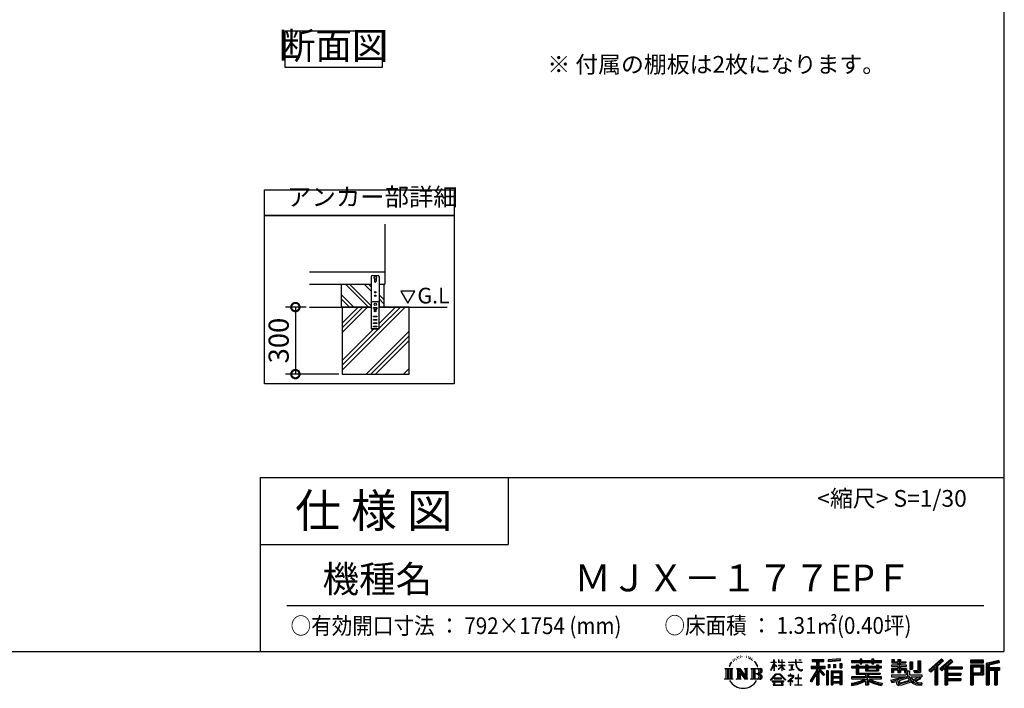
# Model space of a CAD drawing. Extents: x -1468 to 10600, y 6860 to 15353.
# Drawn here: x 6192 to 10600, y 6860 to 9853 of the extents above; entities that cross this region are included whole.
import ezdxf

# ---------------------------------------------------------------- set-up
doc = ezdxf.new("R2010")
doc.units = 0
doc.header["$LTSCALE"] = 20
doc.header["$PDMODE"] = 3
doc.header["$PDSIZE"] = 2
doc.layers.get('0').update_dxf_attribs({"linetype": 'CONTINUOUS'})
doc.layers.get('DEFPOINTS').update_dxf_attribs({"linetype": 'CONTINUOUS'})
for name, color, linetype in [('仕様書枠', 230, 'CONTINUOUS'), ('寸法', 4, 'CONTINUOUS'), ('文字', 7, 'CONTINUOUS'), ('細線', 5, 'CONTINUOUS'), ('部品1', 7, 'CONTINUOUS'), ('Ｇ．Ｌ', 30, 'CONTINUOUS')]:
    doc.layers.add(name, color=color, linetype=linetype)
doc.styles.add('STYLE1', font='isocp.shx', dxfattribs={"bigfont": 'bigfont.shx'})
doc.styles.add('STYLE2', font='txt')
doc.dimstyles.new('INABA_S30G', dxfattribs={"dimscale": 30, "dimtxt": 3, "dimasz": 2.5, "dimexe": 1.5, "dimexo": 0.5, "dimgap": 1, "dimtad": 3, "dimdec": 1, "dimdsep": 46, "dimtxsty": 'STYLE1', "dimblk1": 'DOTSMALL', "dimblk2": 'DOTSMALL', "dimsah": 1, "dimcen": 0, "dimclrt": 7, "dimadec": 0, "dimazin": 0, "dimtfac": 1, "dimtdec": 4, "dimtix": 1, "dimtmove": 0, "dimatfit": 3, "dimldrblk": 'DOTSMALL', "dimfxl": 1, "dimtolj": 1, "dimtzin": 0, "dimarcsym": 0})

# ---------------------------------------------------------------- blocks, each defined once
blk = doc.blocks.new('_DOTSMALL')
at = {"color": 0, "linetype": 'ByBlock', "ltscale": 50, "const_width": 0.5}
blk.add_lwpolyline([(-0.0625, 0, 1), (0.0625, 0, 1)], format="xyb", close=True, dxfattribs=at)
blk = doc.blocks.new('*D159')
at = {"layer": 'DEFPOINTS', "color": 0, "ltscale": 50}
for p in [(7488.4, 8566.6), (7425.9, 8266.6), (7635.3, 8266.6)]:
    blk.add_point(p, dxfattribs=at)
at = {"layer": '寸法', "color": 0, "lineweight": -2, "ltscale": 50}
for p, q in [((7473.4, 8566.6), (7380.9, 8566.6)), ((7425.9, 8566.6), (7425.9, 8266.6)), ((7620.3, 8266.6), (7380.9, 8266.6))]:
    blk.add_line(p, q, dxfattribs=at)
at = {"layer": '寸法', "color": 0, "lineweight": -2, "ltscale": 50, "xscale": 75, "yscale": 75, "zscale": 75}
for p, rotation in [((7425.9, 8566.6), 90), ((7425.9, 8266.6), 270)]:
    blk.add_blockref('_DOTSMALL', p, dxfattribs=dict(at, rotation=rotation))
at = {"layer": '寸法', "color": 7, "ltscale": 50, "insert": (7350.9, 8416.6), "char_height": 90, "attachment_point": 5, "rotation": 90, "style": 'STYLE1'}
blk.add_mtext('\\A1;300', dxfattribs=at)

msp = doc.modelspace()

# ---------------------------------------------------------------- linework, layer by layer
at = {"layer": '仕様書枠', "ltscale": 50}
for p, q in [((10597.65, 15353.47), (10597.65, 7024.27)), ((7267.65, 7804.27), (7267.65, 7024.27)), ((7267.65, 7804.27), (10597.65, 7804.27)), ((7267.65, 7504.27), (8377.65, 7504.27)), ((-1467.75, 7024.27), (10597.65, 7024.27))]:
    msp.add_line(p, q, dxfattribs=at)
at = {"layer": '仕様書枠', "linetype": 'Continuous', "ltscale": 50}
msp.add_line((8377.65, 7804.27), (8377.65, 7504.27), dxfattribs=at)
at = {"layer": '文字', "ltscale": 50}
for p, q in [((7898.51, 8638.46), (7929.57, 8584.68)), ((7960.62, 8638.46), (7898.51, 8638.46)), ((7929.57, 8584.68), (7960.62, 8638.46))]:
    msp.add_line(p, q, dxfattribs=at)
at = {"layer": '文字', "color": 7, "ltscale": 50}
msp.add_line((7387.65, 7231.31), (10507.65, 7231.31), dxfattribs=at)
at = {"layer": '文字', "ltscale": 0.5}
for p, q in [((9371.78, 6968.74), (9367.11, 6957.31)), ((9375.72, 6970.82), (9370.45, 6962.58)), ((9371.78, 6968.74), (9379.64, 6978.82)), ((9378.98, 6974.71), (9375.72, 6970.82)), ((9384.23, 6988.33), (9383.15, 6984.36)), ((9388.48, 6980.39), (9386.78, 6980.39)), ((9390.39, 6992.06), (9389.62, 6990.51)), ((9393.65, 6984.56), (9391.74, 6984.56)), ((9396.34, 6992.42), (9395.42, 6990.79)), ((9400.24, 6987.18), (9399.25, 6987.25)), ((9402.86, 7000.13), (9402.37, 6999.07)), ((9406.19, 6996.66), (9403.85, 6996.1)), ((9410.72, 7002.47), (9409.73, 7001.19)), ((9412.35, 6994.33), (9410.72, 6994.33)), ((9419.22, 6997.58), (9417.52, 6997.66)), ((9419.86, 7005.44), (9418.3, 7004.52)), ((9425.95, 7001.34), (9424.04, 7001.26)), ((9437.18, 7001.58), (9438.2, 7001.52)), ((9446.79, 6998.55), (9444.9, 6997.85)), ((9445.01, 7004.81), (9446.85, 7004.22)), ((9454.27, 6995.85), (9453.24, 6995.69)), ((9454.65, 7002.82), (9455.57, 7001.47)), ((9457.46, 6993.16), (9458.21, 6993.16)), ((9459.46, 6997.37), (9460.05, 6996.77)), ((9462.54, 6991.81), (9459.78, 6991.32)), ((9462.05, 6999.2), (9462.97, 6997.96)), ((9468.59, 6987.76), (9466.59, 6987.65)), ((9469.94, 6994.56), (9470.58, 6992.99)), ((9473.57, 6984.82), (9471.95, 6984.34)), ((9476.06, 6989.68), (9476.7, 6988.44)), ((9486.63, 6974.99), (9481.68, 6981.12)), ((9484.02, 6975.21), (9490.86, 6964.96)), ((9493.61, 6964.09), (9486.63, 6974.99)), ((9490.86, 6964.96), (9494.6, 6958.41)), ((9554.57, 6940.88), (9568.38, 6971.07)), ((9554.65, 6976.68), (9554.65, 6975.08)), ((9554.65, 6976.68), (9568.38, 6976.68)), ((9568.38, 6975.08), (9554.65, 6975.08)), ((9555.16, 6940.54), (9568.38, 6965.98)), ((9568.38, 6976.68), (9568.38, 6987.09)), ((9569.73, 6987.09), (9568.38, 6987.09)), ((9568.38, 6975.08), (9568.38, 6971.07)), ((9568.38, 6965.98), (9568.38, 6938.75)), ((9569.73, 6987.09), (9569.73, 6976.68)), ((9569.73, 6976.68), (9578.67, 6976.68)), ((9569.73, 6975.08), (9569.73, 6968.24)), ((9578.67, 6975.08), (9569.73, 6975.08)), ((9581.22, 6958.22), (9569.73, 6968.24)), ((9578.67, 6976.68), (9578.67, 6975.08)), ((9588.21, 6987.09), (9588.21, 6975.08)), ((9590.82, 6987.09), (9588.21, 6987.09)), ((9602.96, 6975.08), (9588.21, 6975.08)), ((9590.82, 6987.09), (9590.82, 6976.68)), ((9590.82, 6976.68), (9602.96, 6976.68)), ((9602.96, 6987.09), (9602.96, 6976.68)), ((9604.31, 6987.09), (9602.96, 6987.09)), ((9602.96, 6975.08), (9602.96, 6964.07)), ((9604.31, 6976.68), (9604.31, 6987.09)), ((9604.31, 6976.68), (9615.75, 6976.68)), ((9604.31, 6964.07), (9604.31, 6975.08)), ((9615.75, 6975.08), (9604.31, 6975.08)), ((9615.75, 6976.68), (9615.75, 6975.08)), ((9632.71, 6977.87), (9632.71, 6975.78)), ((9632.71, 6977.87), (9664.29, 6977.87)), ((9664.59, 6975.78), (9632.71, 6975.78)), ((9635.3, 6965.28), (9635.3, 6963.77)), ((9635.3, 6965.28), (9656.38, 6965.28)), ((9656.38, 6965.28), (9656.38, 6963.77)), ((9664.29, 6987.09), (9664.29, 6977.87)), ((9668.16, 6987.09), (9664.29, 6987.09)), ((9664.59, 6975.78), (9665.07, 6971.96)), ((9665.07, 6971.96), (9667.71, 6959.54)), ((9692.9, 6975.78), (9668.15, 6975.78)), ((9669.02, 6967.73), (9668.15, 6975.78)), ((9668.16, 6977.87), (9668.16, 6987.09)), ((9668.16, 6977.87), (9692.9, 6977.87)), ((9670.79, 6959.91), (9669.02, 6967.73)), ((9679.01, 6987.09), (9690.6, 6987.09)), ((9679.01, 6987.09), (9679.01, 6987.04)), ((9679.01, 6987.04), (9690.6, 6987.04)), ((9690.6, 6987.04), (9690.6, 6987.09)), ((9692.9, 6977.87), (9692.9, 6975.78)), ((9739.97, 6989.38), (9739.97, 6980.2)), ((9739.97, 6989.38), (9790.9, 6989.38)), ((9739.97, 6985.11), (9790.9, 6985.11)), ((9739.97, 6980.2), (9758.79, 6980.2)), ((9758.79, 6980.2), (9758.79, 6959.53)), ((9763.82, 6986.11), (9763.82, 6875.36)), ((9769.37, 6980.2), (9769.37, 6959.53)), ((9769.37, 6980.2), (9790.9, 6980.2)), ((9790.9, 6980.2), (9790.9, 6989.38)), ((9864.98, 6992.64), (9810.54, 6988.26)), ((9810.54, 6988.26), (9810.54, 6979.12)), ((9864.98, 6986.77), (9810.54, 6982.39)), ((9864.98, 6983.5), (9810.54, 6979.12)), ((9811.23, 6967.52), (9817.93, 6967.52)), ((9811.23, 6967.52), (9811.23, 6952.32)), ((9814.66, 6967.52), (9814.66, 6952.32)), ((9817.93, 6967.52), (9817.93, 6952.32)), ((9834.94, 6967.52), (9843.32, 6967.52)), ((9834.94, 6967.52), (9834.94, 6952.32)), ((9839.21, 6967.52), (9839.21, 6952.32)), ((9843.32, 6967.52), (9843.32, 6952.32)), ((9863.27, 6971.71), (9871.47, 6971.71)), ((9863.27, 6971.71), (9863.27, 6952.32)), ((9864.98, 6992.64), (9864.98, 6983.5)), ((9867.54, 6971.71), (9867.54, 6952.32)), ((9871.47, 6971.71), (9871.47, 6952.32)), ((9915.93, 6984.06), (9915.93, 6975.9)), ((9915.93, 6984.06), (9953.58, 6984.06)), ((9915.93, 6980.8), (10049.52, 6980.8)), ((9915.93, 6975.9), (9953.58, 6975.9)), ((9935.7, 6965.64), (9935.7, 6958.49)), ((9935.7, 6965.64), (9947.04, 6965.64)), ((9942.27, 6965.64), (9942.27, 6922.89)), ((9947.04, 6965.64), (9947.04, 6958.49)), ((9953.58, 6992.91), (9953.58, 6984.06)), ((9953.58, 6992.91), (9962.07, 6992.91)), ((9953.58, 6975.9), (9953.58, 6969.23)), ((9953.58, 6969.23), (9962.07, 6969.23)), ((9957.85, 6992.91), (9957.85, 6969.23)), ((9962.07, 6984.06), (9962.07, 6992.91)), ((9962.07, 6984.06), (10007.09, 6984.06)), ((9962.07, 6975.9), (10007.09, 6975.9)), ((9962.07, 6969.23), (9962.07, 6975.9)), ((9978.63, 6965.64), (9978.63, 6958.49)), ((9978.63, 6965.64), (9988.46, 6965.64)), ((9983.68, 6965.64), (9983.68, 6938.62)), ((9988.46, 6965.64), (9988.46, 6958.49)), ((10007.09, 6992.91), (10007.09, 6984.06)), ((10007.09, 6992.91), (10015.58, 6992.91)), ((10007.09, 6975.9), (10007.09, 6969.23)), ((10007.09, 6969.23), (10015.58, 6969.23)), ((10011.36, 6992.91), (10011.36, 6969.23)), ((10015.58, 6984.06), (10015.58, 6992.91)), ((10015.58, 6984.06), (10049.52, 6984.06)), ((10015.58, 6969.23), (10015.58, 6975.9)), ((10015.58, 6975.9), (10049.52, 6975.9)), ((10027.7, 6965.64), (10037.01, 6965.64)), ((10027.7, 6965.64), (10027.7, 6958.49)), ((10032.24, 6965.64), (10032.24, 6938.62)), ((10037.01, 6965.64), (10037.01, 6958.49)), ((10049.52, 6975.9), (10049.52, 6984.06)), ((10096.36, 6988.96), (10096.36, 6974.08)), ((10096.36, 6988.96), (10105.71, 6988.96)), ((10096.36, 6974.08), (10123.46, 6974.08)), ((10101.13, 6988.96), (10101.13, 6974.08)), ((10105.71, 6988.96), (10105.71, 6979.17)), ((10105.71, 6979.17), (10123.46, 6979.17)), ((10123.46, 6988.96), (10123.46, 6979.17)), ((10123.46, 6988.96), (10134.21, 6988.96)), ((10123.46, 6974.08), (10123.46, 6964.48)), ((10128.23, 6988.96), (10128.23, 6930.53)), ((10134.21, 6988.96), (10134.21, 6979.17)), ((10134.21, 6979.17), (10158.04, 6979.17)), ((10134.21, 6974.08), (10134.21, 6964.48)), ((10134.21, 6974.08), (10158.04, 6974.08)), ((10158.04, 6979.17), (10158.04, 6974.08)), ((10177.19, 6979.17), (10177.19, 6946.55)), ((10177.19, 6979.17), (10187.95, 6979.17)), ((10181.96, 6979.17), (10181.96, 6946.55)), ((10187.95, 6979.17), (10187.95, 6946.55)), ((10212.23, 6983.45), (10224.39, 6983.45)), ((10212.23, 6983.45), (10212.23, 6940.02)), ((10217.86, 6983.45), (10217.86, 6935.05)), ((10224.39, 6983.45), (10224.39, 6930.53)), ((10318.37, 6991.73), (10262.22, 6942.07)), ((10320.65, 6989.38), (10264.56, 6939.78)), ((10268.58, 6935.82), (10324.89, 6985)), ((10300.68, 6959.52), (10327.16, 6982.65)), ((10360.72, 6989.33), (10311.43, 6947.3)), ((10363.06, 6987.04), (10313.6, 6944.86)), ((10317.37, 6940.61), (10367.06, 6983.11)), ((10327.16, 6982.65), (10318.37, 6991.73)), ((10340.85, 6956.39), (10369.4, 6980.81)), ((10369.4, 6980.81), (10360.72, 6989.33)), ((10506.26, 6985.63), (10448.24, 6985.63)), ((10448.24, 6985.63), (10448.24, 6974.85)), ((10506.26, 6982.36), (10448.24, 6982.36)), ((10448.24, 6978.12), (10506.26, 6978.12)), ((10448.24, 6974.85), (10506.26, 6974.85)), ((10506.26, 6974.85), (10506.26, 6985.63)), ((10574.41, 6985.23), (10518.56, 6971.9)), ((10518.56, 6971.9), (10518.56, 6875.36)), ((10575.25, 6982.07), (10521.82, 6969.33)), ((10521.82, 6969.33), (10521.82, 6875.36)), ((10576.42, 6978.07), (10525.09, 6965.82)), ((10525.09, 6965.82), (10525.09, 6875.36)), ((10528.48, 6966.63), (10528.48, 6875.36)), ((10577.18, 6974.89), (10531.74, 6964.05)), ((10574.41, 6985.23), (10577.18, 6974.89)), ((9348.37, 6948.92), (9383.62, 6948.92)), ((9348.37, 6948.92), (9353.43, 6944.89)), ((9353.43, 6944.89), (9353.43, 6904.58)), ((9359.96, 6948.92), (9359.96, 6900.69)), ((9366.49, 6948.92), (9366.49, 6900.69)), ((9367.11, 6957.31), (9368.16, 6957.31)), ((9370.45, 6962.58), (9368.16, 6957.31)), ((9373.02, 6948.92), (9373.02, 6900.69)), ((9383.62, 6948.92), (9379.17, 6945.38)), ((9379.17, 6945.38), (9379.17, 6904.23)), ((9400.34, 6948.92), (9404.58, 6946.47)), ((9400.34, 6948.92), (9415.27, 6948.92)), ((9404.58, 6946.47), (9404.58, 6904.05)), ((9411.11, 6948.92), (9411.11, 6900.69)), ((9411.25, 6948.92), (9442.89, 6904.67)), ((9414.38, 6939.81), (9441.73, 6900.69)), ((9415.27, 6948.92), (9438.98, 6915.75)), ((9417.23, 6930.03), (9437.75, 6900.69)), ((9417.23, 6930.03), (9417.23, 6903)), ((9435.05, 6948.92), (9438.98, 6946.65)), ((9435.05, 6948.92), (9449.48, 6948.92)), ((9438.98, 6946.65), (9438.98, 6915.75)), ((9442.89, 6948.92), (9442.89, 6900.69)), ((9449.48, 6948.92), (9446.15, 6947)), ((9446.15, 6947), (9446.15, 6903.52)), ((9465.49, 6948.92), (9505.92, 6948.92)), ((9465.49, 6948.92), (9469.43, 6946.65)), ((9469.43, 6946.65), (9469.43, 6903.88)), ((9476.46, 6948.92), (9476.46, 6900.69)), ((9482.99, 6948.92), (9482.99, 6900.69)), ((9502.66, 6925.14), (9482.99, 6925.14)), ((9496.21, 6957.31), (9493.32, 6964.66)), ((9494.6, 6958.41), (9494.91, 6957.31)), ((9494.91, 6957.31), (9496.21, 6957.31)), ((9552.27, 6896.96), (9576.43, 6925.08)), ((9579.48, 6922.19), (9554.51, 6895.2)), ((9554.57, 6940.88), (9555.16, 6940.54)), ((9569.73, 6938.75), (9568.38, 6938.75)), ((9580.29, 6956.71), (9569.73, 6963.66)), ((9569.73, 6963.66), (9569.73, 6938.75)), ((9576.43, 6925.08), (9595.84, 6925.08)), ((9592.88, 6922.19), (9579.48, 6922.19)), ((9580.29, 6956.71), (9581.22, 6958.22)), ((9587.83, 6946.01), (9602.96, 6959.73)), ((9587.83, 6946.01), (9588.86, 6944.94)), ((9588.21, 6964.07), (9588.21, 6962.38)), ((9588.21, 6964.07), (9602.96, 6964.07)), ((9588.21, 6962.38), (9602.96, 6962.38)), ((9588.86, 6944.94), (9602.96, 6958.47)), ((9618.86, 6896.49), (9592.88, 6922.19)), ((9595.84, 6925.08), (9620.91, 6898.38)), ((9602.96, 6962.38), (9602.96, 6959.65)), ((9602.96, 6958.53), (9602.96, 6938.75)), ((9604.31, 6938.75), (9602.96, 6938.75)), ((9604.31, 6964.07), (9616.27, 6964.07)), ((9604.31, 6957.99), (9604.31, 6962.38)), ((9604.31, 6962.38), (9616.27, 6962.38)), ((9615.73, 6944.03), (9604.31, 6957.99)), ((9604.31, 6938.75), (9604.31, 6956.83)), ((9615.03, 6943.36), (9604.31, 6956.83)), ((9615.73, 6944.03), (9615.03, 6943.36)), ((9616.27, 6964.07), (9616.27, 6962.38)), ((9645.94, 6963.77), (9635.3, 6963.77)), ((9636.17, 6941.3), (9656.95, 6944.36)), ((9636.17, 6942.28), (9645.94, 6944.13)), ((9636.17, 6942.28), (9636.17, 6941.3)), ((9643.7, 6923.09), (9641.46, 6923.09)), ((9641.46, 6923.09), (9641.46, 6917.65)), ((9643.7, 6917.65), (9643.7, 6923.09)), ((9645.94, 6963.77), (9645.94, 6944.13)), ((9656.38, 6963.77), (9649.76, 6963.77)), ((9649.76, 6963.77), (9649.76, 6944.85)), ((9649.76, 6944.85), (9656.95, 6946.21)), ((9656.95, 6946.21), (9656.95, 6944.36)), ((9667.71, 6959.54), (9670.23, 6953.5)), ((9670.23, 6953.5), (9674.5, 6946.72)), ((9674.18, 6953.15), (9670.79, 6959.91)), ((9677.44, 6947.72), (9674.18, 6953.15)), ((9674.5, 6946.72), (9680.17, 6941.55)), ((9678.11, 6922.3), (9676.14, 6922.3)), ((9676.14, 6922.3), (9676.14, 6905.7)), ((9683.53, 6943.07), (9677.44, 6947.72)), ((9678.11, 6905.7), (9678.11, 6922.3)), ((9680.17, 6941.55), (9684.15, 6939.45)), ((9685.84, 6942.23), (9683.53, 6943.07)), ((9684.15, 6939.45), (9686.8, 6938.7)), ((9688.73, 6941.85), (9685.84, 6942.23)), ((9686.8, 6938.7), (9689.39, 6938.7)), ((9691.55, 6942.32), (9688.73, 6941.85)), ((9689.39, 6938.7), (9694.42, 6940.81)), ((9695.23, 6944.77), (9691.55, 6942.32)), ((9694.42, 6940.81), (9696.91, 6942.38)), ((9696.91, 6942.38), (9695.23, 6944.77)), ((9758.79, 6940.19), (9730.05, 6894.1)), ((9763.82, 6942.08), (9732.83, 6892.38)), ((9734.8, 6959.53), (9758.79, 6959.53)), ((9734.8, 6959.53), (9734.8, 6948.79)), ((9734.8, 6954.31), (9797.18, 6954.31)), ((9734.8, 6948.79), (9758.79, 6948.79)), ((9758.79, 6924.87), (9736.49, 6889.1)), ((9758.79, 6948.79), (9758.79, 6940.19)), ((9758.79, 6924.87), (9758.79, 6875.36)), ((9793.33, 6920.31), (9763.82, 6953.71)), ((9769.37, 6959.53), (9797.18, 6959.53)), ((9769.37, 6940.21), (9769.37, 6875.36)), ((9789.61, 6917.3), (9769.37, 6940.21)), ((9795.78, 6922.47), (9772.53, 6948.79)), ((9772.53, 6948.79), (9797.18, 6948.79)), ((9795.78, 6922.47), (9789.61, 6917.3)), ((9797.18, 6948.79), (9797.18, 6959.53)), ((9811.06, 6938.07), (9803.71, 6938.07)), ((9803.71, 6938.07), (9803.71, 6875.36)), ((9807.79, 6938.07), (9807.79, 6875.36)), ((9811.06, 6938.07), (9811.06, 6875.36)), ((9817.93, 6952.32), (9811.23, 6952.32)), ((9825.1, 6938.07), (9871.6, 6938.07)), ((9825.1, 6938.07), (9825.1, 6875.36)), ((9828.37, 6933.8), (9868.33, 6933.8)), ((9828.37, 6933.8), (9828.37, 6875.36)), ((9863.93, 6928.93), (9831.57, 6928.93)), ((9831.57, 6928.93), (9831.57, 6912.14)), ((9843.32, 6952.32), (9834.94, 6952.32)), ((9863.27, 6952.32), (9871.47, 6952.32)), ((9863.93, 6928.93), (9863.93, 6912.14)), ((9868.33, 6933.8), (9868.33, 6875.36)), ((9871.6, 6938.07), (9871.6, 6875.36)), ((9915.93, 6958.49), (9915.93, 6952.44)), ((9935.7, 6958.49), (9915.93, 6958.49)), ((10049.52, 6955.22), (9915.93, 6955.22)), ((9915.93, 6952.44), (9935.7, 6952.44)), ((9935.7, 6952.44), (9935.7, 6922.89)), ((9935.7, 6922.89), (9978.58, 6922.89)), ((9978.63, 6958.49), (9947.04, 6958.49)), ((9947.04, 6952.44), (9947.04, 6928.6)), ((9947.04, 6952.44), (9978.63, 6952.44)), ((9947.04, 6928.6), (10043.04, 6928.6)), ((9978.58, 6922.89), (9978.58, 6911.3)), ((9978.63, 6952.44), (9978.63, 6938.62)), ((9978.63, 6938.62), (10037.01, 6938.62)), ((9984.94, 6928.6), (9984.94, 6875.36)), ((10027.7, 6958.49), (9988.46, 6958.49)), ((9988.46, 6952.44), (9988.46, 6940.87)), ((9988.46, 6952.44), (10027.7, 6952.44)), ((9988.46, 6940.87), (10027.7, 6940.87)), ((9991.47, 6922.89), (10043.04, 6922.89)), ((9991.47, 6922.89), (9991.47, 6911.3)), ((10027.7, 6952.44), (10027.7, 6940.87)), ((10049.52, 6958.49), (10037.01, 6958.49)), ((10037.01, 6952.44), (10037.01, 6938.62)), ((10037.01, 6952.44), (10049.52, 6952.44)), ((10043.04, 6928.6), (10043.04, 6922.89)), ((10049.52, 6952.44), (10049.52, 6958.49)), ((10094.18, 6964.48), (10094.18, 6958.17)), ((10123.46, 6964.48), (10094.18, 6964.48)), ((10094.18, 6958.17), (10123.46, 6958.17)), ((10094.18, 6948.88), (10094.18, 6930.53)), ((10094.18, 6948.88), (10123.46, 6948.88)), ((10094.18, 6930.53), (10104.14, 6930.53)), ((10098.95, 6948.88), (10098.95, 6930.53)), ((10104.14, 6942.93), (10104.14, 6930.53)), ((10104.14, 6942.93), (10123.46, 6942.93)), ((10123.46, 6958.17), (10123.46, 6948.88)), ((10123.46, 6942.93), (10123.46, 6930.53)), ((10123.46, 6930.53), (10134.21, 6930.53)), ((10161.85, 6964.48), (10134.21, 6964.48)), ((10134.21, 6958.17), (10161.85, 6958.17)), ((10134.21, 6958.17), (10134.21, 6948.88)), ((10134.21, 6948.88), (10161.85, 6948.88)), ((10134.21, 6942.93), (10134.21, 6930.53)), ((10134.21, 6942.93), (10152.58, 6942.93)), ((10152.58, 6942.93), (10152.58, 6930.53)), ((10152.58, 6930.53), (10159.43, 6930.53)), ((10157.35, 6948.88), (10157.35, 6930.53)), ((10159.43, 6930.53), (10159.43, 6919.81)), ((10161.85, 6958.17), (10161.85, 6964.48)), ((10161.85, 6948.88), (10161.85, 6937.93)), ((10161.85, 6937.93), (10174.66, 6937.93)), ((10165.96, 6937.93), (10165.96, 6913.15)), ((10174.66, 6937.93), (10174.66, 6919.81)), ((10177.19, 6946.55), (10187.95, 6946.55)), ((10193.64, 6940.02), (10197.46, 6930.53)), ((10193.64, 6940.02), (10212.23, 6940.02)), ((10196.14, 6935.05), (10217.86, 6935.05)), ((10197.46, 6930.53), (10224.39, 6930.53)), ((10262.22, 6942.07), (10270.92, 6933.53)), ((10270.92, 6933.53), (10288.12, 6948.55)), ((10288.12, 6948.55), (10288.12, 6875.36)), ((10294.15, 6958.15), (10294.15, 6875.36)), ((10300.68, 6959.52), (10300.68, 6875.36)), ((10311.43, 6947.3), (10319.54, 6938.17)), ((10319.54, 6938.17), (10333.19, 6949.84)), ((10333.19, 6949.84), (10333.19, 6875.36)), ((10336.45, 6956.93), (10336.45, 6875.36)), ((10340.85, 6956.39), (10411.45, 6956.39)), ((10341.72, 6951.59), (10411.45, 6951.59)), ((10341.72, 6951.45), (10341.72, 6875.36)), ((10341.72, 6924.25), (10405.34, 6924.25)), ((10344.99, 6947.07), (10344.99, 6928.65)), ((10344.99, 6947.07), (10411.45, 6947.07)), ((10344.99, 6928.65), (10405.34, 6928.65)), ((10405.34, 6928.65), (10405.34, 6919.73)), ((10411.45, 6956.39), (10411.45, 6947.07)), ((10448.24, 6964.68), (10506.26, 6964.68)), ((10448.24, 6964.68), (10448.24, 6875.36)), ((10451.51, 6961.41), (10503, 6961.41)), ((10451.51, 6961.41), (10451.51, 6875.36)), ((10457.34, 6961.41), (10457.34, 6875.36)), ((10457.34, 6923.75), (10503, 6923.75)), ((10460.6, 6955.99), (10495.05, 6955.99)), ((10460.6, 6930.19), (10460.6, 6955.99)), ((10460.6, 6930.19), (10495.05, 6930.19)), ((10495.05, 6955.99), (10495.05, 6930.19)), ((10498.32, 6961.41), (10498.32, 6923.75)), ((10503, 6961.41), (10503, 6923.75)), ((10506.26, 6964.68), (10506.26, 6920.49)), ((10528.48, 6949.37), (10578.68, 6949.37)), ((10528.48, 6944.11), (10578.68, 6944.11)), ((10531.74, 6964.05), (10531.74, 6952.63)), ((10531.74, 6952.63), (10578.68, 6952.63)), ((10531.74, 6940.85), (10531.74, 6875.36)), ((10531.74, 6940.85), (10555.03, 6940.85)), ((10555.03, 6940.85), (10555.03, 6875.36)), ((10558.3, 6944.11), (10558.3, 6875.36)), ((10563.81, 6944.11), (10563.81, 6875.36)), ((10567.07, 6940.85), (10567.07, 6875.36)), ((10567.07, 6940.85), (10578.68, 6940.85)), ((10578.68, 6952.63), (10578.68, 6940.85)), ((9346.7, 6900.69), (9353.43, 6904.58)), ((9385.29, 6900.69), (9346.7, 6900.69)), ((9385.29, 6900.69), (9379.17, 6904.23)), ((9398.76, 6900.69), (9404.58, 6904.05)), ((9421.22, 6900.69), (9398.76, 6900.69)), ((9421.22, 6900.69), (9417.23, 6903)), ((9451.06, 6900.69), (9437.75, 6900.69)), ((9451.06, 6900.69), (9446.15, 6903.52)), ((9463.91, 6900.69), (9469.43, 6903.88)), ((9505.59, 6900.69), (9463.91, 6900.69)), ((9554.51, 6895.2), (9552.27, 6896.96)), ((9559.73, 6891.76), (9559.73, 6889.27)), ((9612.19, 6891.76), (9559.73, 6891.76)), ((9559.73, 6889.27), (9569.98, 6889.27)), ((9569.98, 6889.27), (9565.18, 6874.85)), ((9569.83, 6905.97), (9569.83, 6903.34)), ((9601.56, 6905.97), (9569.83, 6905.97)), ((9569.83, 6903.34), (9601.56, 6903.34)), ((9570.94, 6882.7), (9570.65, 6879.49)), ((9570.65, 6879.49), (9572.85, 6875.97)), ((9574.4, 6889.27), (9570.94, 6882.7)), ((9574.4, 6889.27), (9600.22, 6889.27)), ((9604.03, 6882.35), (9600.22, 6889.27)), ((9601.56, 6903.34), (9601.56, 6905.97)), ((9601.81, 6875.97), (9603.76, 6878.57)), ((9608.91, 6878.27), (9602.21, 6889.27)), ((9602.21, 6889.27), (9612.19, 6889.27)), ((9603.76, 6878.57), (9604.03, 6882.35)), ((9609.15, 6876.98), (9608.91, 6878.27)), ((9609.24, 6875.21), (9609.15, 6876.98)), ((9612.19, 6889.27), (9612.19, 6891.76)), ((9620.91, 6898.38), (9618.86, 6896.49)), ((9651.01, 6908.4), (9629.68, 6890.53)), ((9629.68, 6890.53), (9631.06, 6888.91)), ((9631.06, 6888.91), (9641.46, 6897.12)), ((9631.5, 6917.65), (9631.5, 6915.55)), ((9641.46, 6917.65), (9631.5, 6917.65)), ((9631.5, 6915.55), (9646.07, 6915.55)), ((9641.46, 6897.12), (9641.46, 6874.13)), ((9642.95, 6899.2), (9657.39, 6911.04)), ((9653.51, 6890.15), (9642.95, 6899.2)), ((9654.68, 6917.65), (9643.7, 6917.65)), ((9643.83, 6896.38), (9652.24, 6888.82)), ((9643.83, 6874.13), (9643.83, 6896.38)), ((9646.07, 6915.55), (9649.04, 6915.01)), ((9649.04, 6915.01), (9651.66, 6911.65)), ((9651.66, 6911.65), (9651.01, 6908.4)), ((9652.24, 6888.82), (9653.51, 6890.15)), ((9653.67, 6914.38), (9654.12, 6913.81)), ((9654.12, 6914.38), (9653.67, 6914.38)), ((9654.12, 6913.81), (9654.12, 6914.38)), ((9655.31, 6917.6), (9654.68, 6917.65)), ((9656.1, 6917), (9655.31, 6917.6)), ((9657.05, 6916.05), (9656.1, 6917)), ((9657.39, 6915.15), (9657.05, 6916.05)), ((9657.39, 6911.04), (9657.39, 6915.15)), ((9662.72, 6905.7), (9662.72, 6903.47)), ((9676.14, 6905.7), (9662.72, 6905.7)), ((9662.72, 6903.47), (9676.14, 6903.47)), ((9676.14, 6903.47), (9676.14, 6876.36)), ((9691.66, 6905.7), (9678.11, 6905.7)), ((9678.11, 6903.47), (9691.66, 6903.47)), ((9678.11, 6876.36), (9678.11, 6903.47)), ((9691.66, 6903.47), (9691.66, 6905.7)), ((9730.05, 6894.1), (9736.49, 6889.1)), ((9868.33, 6908.87), (9828.37, 6908.87)), ((9868.33, 6885.61), (9828.37, 6885.61)), ((9863.93, 6912.14), (9831.57, 6912.14)), ((9831.57, 6906.25), (9831.57, 6888.87)), ((9863.93, 6906.25), (9831.57, 6906.25)), ((9863.93, 6888.87), (9831.57, 6888.87)), ((9863.93, 6882.99), (9831.57, 6882.99)), ((9831.57, 6882.99), (9831.57, 6875.36)), ((9863.93, 6906.25), (9863.93, 6888.87)), ((9863.93, 6882.99), (9863.93, 6875.36)), ((9915.93, 6911.3), (9915.93, 6902.88)), ((9978.58, 6911.3), (9915.93, 6911.3)), ((10049.52, 6908.03), (9915.93, 6908.03)), ((9915.93, 6902.88), (9976.17, 6902.88)), ((9915.93, 6882.53), (9915.93, 6872.54)), ((9978.58, 6892.9), (9978.58, 6875.36)), ((10049.52, 6911.3), (9991.47, 6911.3)), ((9991.47, 6892.9), (9991.47, 6875.36)), ((9993.88, 6902.88), (10049.52, 6902.88)), ((10049.52, 6902.88), (10049.52, 6911.3)), ((10053.1, 6882.69), (10050.42, 6873.11)), ((10092.17, 6896.83), (10120.27, 6903.46)), ((10092.17, 6896.83), (10095.51, 6886.31)), ((10094.18, 6919.81), (10094.18, 6912.25)), ((10094.18, 6919.81), (10159.43, 6919.81)), ((10094.18, 6912.25), (10163.2, 6912.25)), ((10172.48, 6915.29), (10094.43, 6889.7)), ((10095.51, 6886.31), (10116.95, 6891.05)), ((10118.07, 6880.65), (10116.95, 6891.05)), ((10119.41, 6875.81), (10118.07, 6880.65)), ((10120.27, 6903.46), (10147.59, 6912.25)), ((10121.75, 6898.65), (10126.29, 6878.22)), ((10126.29, 6878.22), (10182.07, 6895.84)), ((10168.97, 6906.82), (10129.41, 6894.29)), ((10129.41, 6894.29), (10131.83, 6883.39)), ((10131.83, 6883.39), (10175.06, 6896.87)), ((10158.46, 6879.71), (10140.67, 6874.93)), ((10182.92, 6887.35), (10158.46, 6879.71)), ((10175.06, 6896.87), (10168.97, 6906.82)), ((10172.48, 6915.29), (10183.56, 6892.83)), ((10174.66, 6919.81), (10230.27, 6919.81)), ((10181.26, 6912.25), (10220.62, 6912.25)), ((10181.26, 6912.25), (10190.69, 6896.87)), ((10190.69, 6881.07), (10182.92, 6887.35)), ((10193.82, 6886.09), (10183.56, 6892.83)), ((10222.43, 6905.87), (10188.34, 6889.69)), ((10218.72, 6911.34), (10190.69, 6896.87)), ((10207.01, 6874.43), (10190.69, 6881.07)), ((10217.78, 6877.52), (10193.82, 6886.09)), ((10224.49, 6902.83), (10201.43, 6890.29)), ((10213.32, 6884.92), (10201.43, 6890.29)), ((10222.54, 6883.8), (10213.32, 6884.92)), ((10229.41, 6877.52), (10217.78, 6877.52)), ((10218.11, 6912.25), (10230.27, 6912.25)), ((10218.72, 6911.34), (10224.49, 6902.83)), ((10230.77, 6884.15), (10222.54, 6883.8)), ((10230.77, 6884.15), (10228.37, 6872.47)), ((10230.27, 6919.81), (10230.27, 6912.25)), ((10341.72, 6899.29), (10405.34, 6899.29)), ((10344.99, 6919.73), (10405.34, 6919.73)), ((10344.99, 6919.73), (10344.99, 6904.09)), ((10344.99, 6904.09), (10405.34, 6904.09)), ((10344.99, 6894.77), (10405.34, 6894.77)), ((10344.99, 6894.77), (10344.99, 6875.36)), ((10405.34, 6904.09), (10405.34, 6894.77)), ((10460.6, 6920.49), (10506.26, 6920.49)), ((10460.6, 6920.49), (10460.6, 6875.36)), ((9565.18, 6874.85), (9565.18, 6873.8)), ((9565.18, 6873.8), (9565.76, 6873.6)), ((9565.76, 6873.6), (9607.37, 6873.6)), ((9572.85, 6875.97), (9601.81, 6875.97)), ((9607.37, 6873.6), (9608.48, 6873.87)), ((9608.48, 6873.87), (9608.99, 6874.29)), ((9608.99, 6874.29), (9609.24, 6875.21)), ((9641.46, 6874.13), (9643.83, 6874.13)), ((9661.26, 6876.36), (9676.14, 6876.36)), ((9661.26, 6874.27), (9661.26, 6876.36)), ((9693.13, 6874.27), (9661.26, 6874.27)), ((9678.11, 6876.36), (9693.13, 6876.36)), ((9693.13, 6876.36), (9693.13, 6874.27)), ((9758.79, 6875.36), (9769.37, 6875.36)), ((9803.71, 6875.36), (9811.06, 6875.36)), ((9825.1, 6875.36), (9831.57, 6875.36)), ((9871.6, 6875.36), (9863.93, 6875.36)), ((9978.58, 6875.36), (9991.47, 6875.36)), ((10123.87, 6873.19), (10119.41, 6875.81)), ((10128.27, 6872.99), (10123.87, 6873.19)), ((10140.67, 6874.93), (10128.27, 6872.99)), ((10228.37, 6872.47), (10207.01, 6874.43)), ((10288.12, 6875.36), (10300.68, 6875.36)), ((10333.19, 6875.36), (10344.99, 6875.36)), ((10448.24, 6875.36), (10460.6, 6875.36)), ((10518.56, 6875.36), (10531.74, 6875.36)), ((10555.03, 6875.36), (10567.07, 6875.36))]:
    msp.add_line(p, q, dxfattribs=at)
for centre, radius, start, end in [((9488.7, 6912.67), 12.7, 289.4126, 79.22825), ((9488.7, 6937.31), 12.7, 286.58307, 66.12997), ((9488.7, 6937.31), 19.23, 300.59273, 37.14423), ((9488.7, 6912.67), 19.23, 321.4818, 59.40731), ((9505.59, 6911.28), 10.59, 270, 89.30053), ((9505.92, 6938.66), 10.26, 269.30053, 90), ((9505.92, 6938.66), 6.99, 315.58894, 53.40256), ((9430.33, 6930.31), 70.05, 210.28568, 329.71432), ((9505.59, 6911.28), 7.32, 307.06326, 43.56636), ((9888.04, 7064.41), 184, 278.71857, 298.61752), ((9888.04, 7066.73), 191.18, 278.38912, 300.45558), ((9888.04, 7064.97), 194.44, 278.24722, 297.7523), ((10082.01, 7066.23), 191.18, 239.48449, 260.75704), ((10082.01, 7064.97), 194.44, 242.2477, 260.64995), ((10082.01, 7064.41), 184, 241.38248, 261.00562)]:
    msp.add_arc(centre, radius, start, end, dxfattribs=at)
at = {"layer": '細線'}
for p, q in [((7752.47, 8566.6), (7649.47, 8669.6)), ((7765.76, 8572.14), (7668.3, 8669.6)), ((7765.76, 8637.83), (7733.99, 8669.6)), ((7765.76, 8656.66), (7752.82, 8669.6)), ((7686.78, 8566.6), (7632.26, 8621.12)), ((7667.95, 8566.6), (7632.26, 8602.29)), ((7822.26, 8600.16), (7800.76, 8621.66)), ((7822.26, 8581.33), (7800.76, 8602.83))]:
    msp.add_line(p, q, dxfattribs=at)
at = {"layer": '細線', "ltscale": 50}
for p, q in [((7916.93, 8566.6), (7635.26, 8284.92)), ((7706.59, 8566.6), (7635.26, 8495.26)), ((7727.8, 8566.6), (7635.26, 8474.05)), ((7749.02, 8566.6), (7635.26, 8452.83)), ((7895.72, 8566.6), (7800.76, 8471.63)), ((7874.51, 8566.6), (7800.76, 8492.85)), ((7778.81, 8470.9), (7635.26, 8327.35)), ((7797.72, 8468.6), (7635.26, 8306.13)), ((7935.26, 8459.43), (7742.42, 8266.6)), ((7935.26, 8438.22), (7763.63, 8266.6)), ((7935.26, 8417.01), (7784.85, 8266.6)), ((7935.26, 8291.52), (7910.34, 8266.6)), ((7935.26, 8270.3), (7931.55, 8266.6))]:
    msp.add_line(p, q, dxfattribs=at)
at = {"layer": '部品1', "ltscale": 50}
for p, q in [((7828.26, 8724.6), (7828.26, 8937.83)), ((7488.37, 8724.6), (7828.26, 8724.6)), ((7826.26, 8724.6), (7826.26, 8669.6)), ((7488.37, 8669.6), (7765.76, 8669.6)), ((7632.26, 8566.6), (7632.26, 8669.6)), ((7800.76, 8669.6), (7826.26, 8669.6)), ((7822.26, 8669.6), (7822.26, 8666.6)), ((7822.26, 8666.6), (7822.26, 8566.6)), ((7822.26, 8566.6), (7800.76, 8566.6))]:
    msp.add_line(p, q, dxfattribs=at)
at = {"layer": '部品1'}
for p, q in [((7765.76, 8703.6), (7765.76, 8568.9)), ((7770.76, 8708.6), (7795.76, 8708.6)), ((7779.26, 8693.79), (7779.26, 8682.6)), ((7787.26, 8693.79), (7787.26, 8682.6)), ((7800.76, 8703.6), (7800.76, 8568.9)), ((7765.76, 8585.1), (7765.76, 8468.6)), ((7795.76, 8590.1), (7770.76, 8590.1)), ((7775.76, 8564.6), (7790.76, 8564.6)), ((7775.76, 8561.6), (7775.76, 8564.6)), ((7775.76, 8563.9), (7790.76, 8563.9)), ((7776.26, 8561.6), (7775.76, 8561.6)), ((7776.26, 8563.9), (7776.26, 8558.6)), ((7779.26, 8555.6), (7787.26, 8555.6)), ((7790.26, 8563.9), (7790.26, 8558.6)), ((7790.76, 8561.6), (7790.26, 8561.6)), ((7790.76, 8564.6), (7790.76, 8561.6)), ((7800.76, 8468.6), (7800.76, 8585.1)), ((7775.76, 8526.1), (7790.76, 8526.1)), ((7775.76, 8523.1), (7775.76, 8526.1)), ((7790.76, 8523.1), (7775.76, 8523.1)), ((7775.76, 8511.1), (7790.76, 8511.1)), ((7775.76, 8508.1), (7775.76, 8511.1)), ((7790.76, 8508.1), (7775.76, 8508.1)), ((7790.76, 8526.1), (7790.76, 8523.1)), ((7790.76, 8511.1), (7790.76, 8508.1)), ((7765.76, 8470.9), (7800.76, 8470.9)), ((7765.76, 8468.6), (7800.76, 8468.6)), ((7775.76, 8496.1), (7790.76, 8496.1)), ((7775.76, 8493.1), (7775.76, 8496.1)), ((7790.76, 8493.1), (7775.76, 8493.1)), ((7775.76, 8481.1), (7790.76, 8481.1)), ((7775.76, 8478.1), (7775.76, 8481.1)), ((7790.76, 8478.1), (7775.76, 8478.1)), ((7790.76, 8496.1), (7790.76, 8493.1)), ((7790.76, 8481.1), (7790.76, 8478.1))]:
    msp.add_line(p, q, dxfattribs=at)
at = {"layer": '部品1', "ltscale": 50}
for points in [[(7380.63, 9803.37), (7813.57, 9803.37), (7813.57, 9639), (7380.63, 9639)], [(7286.97, 9090.68), (8137.31, 9090.68), (8137.31, 8977.06), (7286.97, 8977.06)], [(7286.97, 8977.06), (8137.31, 8977.06), (8137.31, 8222.34), (7286.97, 8222.34)]]:
    msp.add_lwpolyline(points, close=True, dxfattribs=at)
msp.add_lwpolyline([(7765.76, 8566.6), (7635.26, 8566.6), (7635.26, 8266.6), (7935.26, 8266.6), (7935.26, 8566.6), (7800.76, 8566.6)], dxfattribs=at)
for centre in [(7783.26, 8697.6), (7783.26, 8579.1)]:
    msp.add_circle(centre, 5.53, dxfattribs=at)
at = {"layer": '部品1'}
for centre, radius in [((7783.26, 8632.6), 3), ((7783.26, 8617.6), 3), ((7783.26, 8632.6), 2), ((7783.26, 8617.6), 2), ((7783.26, 8549.1), 4)]:
    msp.add_circle(centre, radius, dxfattribs=at)
for centre, radius, start, end in [((7770.76, 8703.6), 5, 90, 180), ((7795.76, 8703.6), 5, 0, 90), ((7783.26, 8682.6), 4, 180, 0), ((7770.76, 8585.1), 5, 90, 180), ((7779.26, 8558.6), 3, 180, 270), ((7787.26, 8558.6), 3, 270, 0), ((7795.76, 8585.1), 5, 0, 90)]:
    msp.add_arc(centre, radius, start, end, dxfattribs=at)
at = {"layer": 'Ｇ．Ｌ'}
for p, q in [((7488.37, 8566.6), (7765.76, 8566.6)), ((7800.76, 8566.6), (8105.03, 8566.6))]:
    msp.add_line(p, q, dxfattribs=at)

# ---------------------------------------------------------------- texts
at = {"layer": '仕様書枠', "color": 7, "ltscale": 50, "style": 'STYLE2', "width": 0.9}
for s, p in [('○有効開口寸法 ： 792×1754 (mm)', (7404.31, 7102.71)), ('○床面積 ： 1.31㎡(0.40坪) \u3000', (9077.86, 7104.13))]:
    msp.add_text(s, height=75, dxfattribs=at).set_placement(p)
at = {"layer": '文字', "color": 7, "ltscale": 50, "style": 'STYLE2'}
for s, height, p in [('※ 付属の棚板は2枚になります。', 75, (8553.68, 9615.31)), ('<縮尺> S=1/30', 75, (9762.21, 7672.76)), ('仕 様 図', 150, (7424.29, 7580.66)), ('機種名', 120, (7547.26, 7289.26)), ('ＭＪＸ－１７７EPＦ', 120, (8674.45, 7294.23)), ("'11.02A", 0.4, (10597.7, 7024.14))]:
    msp.add_text(s, height=height, dxfattribs=at).set_placement(p)
at = {"layer": '部品1', "style": 'STYLE1'}
msp.add_text('G.L', height=70, dxfattribs=at).set_placement((7971.97, 8582.99))
at = {"layer": '部品1', "color": 7, "ltscale": 50, "style": 'STYLE1'}
for s, insert, char_height, attachment_point in [('断面図', (7597.1, 9721.19), 120, 5), ('アンカー部詳細', (7388.61, 8994.72), 80, 7)]:
    msp.add_mtext(s, dxfattribs=dict(at, insert=insert, char_height=char_height, attachment_point=attachment_point))

# ---------------------------------------------------------------- dimensions: what is measured, and where the dimension line sits
at = {"layer": '寸法', "ltscale": 50}
dim = msp.add_linear_dim(base=(7425.86, 8266.6), p1=(7488.37, 8566.6), p2=(7635.26, 8266.6), angle=90, dimstyle='INABA_S30G', dxfattribs=at)
dim.commit()
dim.dimension.update_dxf_attribs({"geometry": '*D159', "text_midpoint": (7350.86, 8416.6)})

doc.saveas('drawing.dxf')
